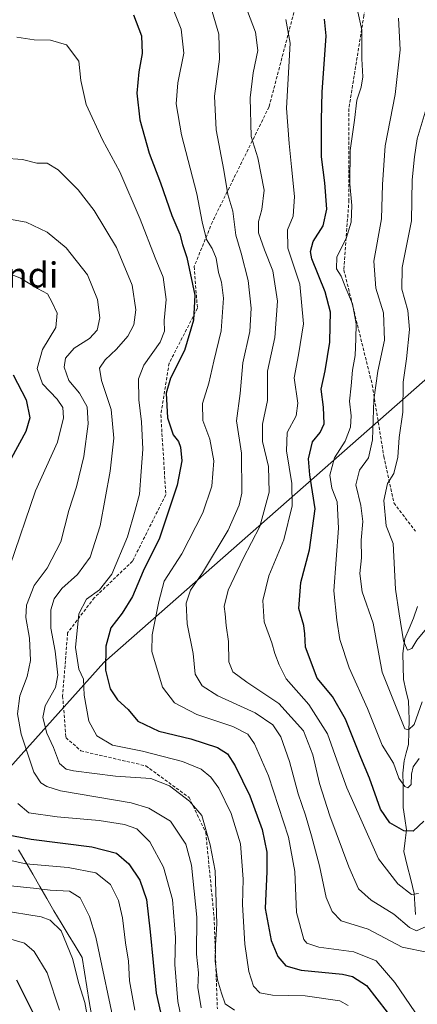
# Model space of a CAD drawing. Units: metres. Extents: x 600187 to 603618, y 4759239 to 4761603.
# Drawn here: x 600441 to 600568, y 4760618 to 4760932 of the extents above; entities that cross this region are included whole.
import ezdxf
from ezdxf.enums import TextEntityAlignment as Align

# ---------------------------------------------------------------- set-up
doc = ezdxf.new("R2010")
doc.units = ezdxf.units.M
doc.header["$MEASUREMENT"] = 0
doc.linetypes.add('TRAZOSX2', pattern=[1.5, 1, -0.5])
for name, color, linetype, lineweight in [('Arbolado forestal CxS', 92, 'Continuous', 0), ('Corriente natural lineal', 142, 'Continuous', 13), ('Curva de nivel maestra', 36, 'Continuous', 30), ('Curva de nivel normal', 36, 'Continuous', 0), ('Entidad de ámbito territorial', 19, 'Continuous', 0), ('Entidad de ámbito territorial CxS', 92, 'Continuous', 0), ('Senda', 19, 'TRAZOSX2', 0), ('Texto cartográfico', 19, 'Continuous', 0)]:
    doc.layers.add(name, color=color, linetype=linetype, lineweight=lineweight)
doc.styles.add('Arial', font='txt', dxfattribs={"height": 0.2})

# ---------------------------------------------------------------- blocks, each defined once
blk = doc.blocks.new('*U150')
at = {"layer": 'Arbolado forestal CxS', "color": 92, "linetype": 'Continuous', "lineweight": 0}
blk.add_polyline3d([(600524.7041, 4761164.0485, 626.7521), (600399.3867, 4761006.5731, 675.3626), (600335.0681, 4760885.8847, 696.8912), (600336.8471, 4760839.3205, 714.5372), (600351.6437, 4760805.3743, 727.8917), (600384.9005, 4760725.7379, 743.6209), (600385.0103, 4760659.1741, 753.9607), (600405.2865, 4760657.2973, 742.5104), (600467.9043, 4760727.1943, 698.1365), (600636.8277, 4760875.7249, 633.0818), (600642.9969, 4760876.4651, 634.4996), (600673.2331, 4760880.0931, 635.2541), (600678.9233, 4760876.9975, 635.3819), (600686.5579, 4760872.8441, 635.8396), (600701.4941, 4760864.7187, 636.4281), (600704.6939, 4760862.9781, 636.5707), (600731.0689, 4760844.0941, 643.3376), (600902.7357, 4760675.1295, 725.7861)], dxfattribs=at)
blk = doc.blocks.new('*U160')
at = {"layer": 'Curva de nivel normal', "color": 36, "linetype": 'Continuous', "lineweight": 0}
for points in [[(600434.27, 4760852.23, 720), (600441.46, 4760849.42, 720), (600446.78, 4760846.05, 720), (600449.96, 4760844.36, 720), (600451.45, 4760841.62, 720), (600453.06, 4760838.22, 720), (600452.62, 4760833.67, 720), (600448.39, 4760826.67, 720), (600446.73, 4760820.62, 720), (600448.44, 4760815.76, 720), (600453.05, 4760810.86, 720), (600454.84, 4760808.21, 720), (600455.06, 4760804.91, 720), (600453.15, 4760797.23, 720), (600446.21, 4760781.79, 720), (600438.07, 4760757.82, 720)], [(600440.54, 4760682.28, 720), (600444.04, 4760679.38, 720), (600453.09, 4760678.03, 720), (600466.48, 4760676.88, 720), (600474.48, 4760675.65, 720), (600478.46, 4760674.2, 720), (600482.56, 4760670.08, 720), (600486.92, 4760662.11, 720), (600489.76, 4760651.75, 720), (600490.75, 4760639.71, 720), (600490.46, 4760631.09, 720), (600491.48, 4760619.36, 720), (600493.28, 4760610.67, 720)]]:
    blk.add_polyline3d(points, dxfattribs=at)
blk = doc.blocks.new('*U161')
at = {"layer": 'Curva de nivel normal', "color": 36, "linetype": 'Continuous', "lineweight": 0}
blk.add_polyline3d([(600477.78, 4760616.59, 730), (600476.06, 4760625.9, 730), (600475.72, 4760632.14, 730), (600474.8, 4760637.96, 730), (600473.89, 4760645.97, 730), (600472.63, 4760651.45, 730), (600470.08, 4760656.54, 730), (600465.36, 4760660.26, 730), (600456.61, 4760661.93, 730), (600443.11, 4760663.08, 730), (600433.95, 4760665.18, 730)], dxfattribs=at)
blk = doc.blocks.new('*U163')
at = {"layer": 'Curva de nivel normal', "color": 36, "linetype": 'Continuous', "lineweight": 0}
blk.add_polyline3d([(600438.25, 4760656.16, 735), (600445.57, 4760655.42, 735), (600450.81, 4760654.79, 735), (600456.99, 4760654.43, 735), (600460.43, 4760652.28, 735), (600463.39, 4760646.35, 735), (600465.33, 4760639.82, 735), (600471.87, 4760609.24, 735)], dxfattribs=at)
blk = doc.blocks.new('*U164')
at = {"layer": 'Curva de nivel normal', "color": 36, "linetype": 'Continuous', "lineweight": 0}
blk.add_polyline3d([(600571.18, 4760634.92, 690), (600562.8, 4760636.57, 690), (600551.94, 4760642.34, 690), (600543.35, 4760645.02, 690), (600540.51, 4760647.97, 690), (600538.64, 4760652.4, 690), (600536.54, 4760662.51, 690), (600533.99, 4760672.06, 690), (600532.09, 4760678.57, 690), (600529.66, 4760685.4, 690), (600527, 4760695.67, 690), (600524.15, 4760703.49, 690), (600521.64, 4760707.3, 690), (600516.06, 4760711.1, 690), (600504.17, 4760716.54, 690), (600499.16, 4760719.72, 690), (600497, 4760723.4, 690), (600496.28, 4760730.02, 690), (600494.38, 4760739.48, 690), (600494.07, 4760746.01, 690), (600495.49, 4760750.18, 690), (600499.26, 4760755.7, 690), (600507.44, 4760769.18, 690), (600510.96, 4760777.16, 690), (600511.82, 4760781.01, 690), (600511.7, 4760793.67, 690), (600510.12, 4760804.01, 690), (600511.23, 4760812.67, 690), (600512.11, 4760822.5, 690), (600514.33, 4760832.46, 690), (600514.8, 4760839.87, 690), (600513.8, 4760848.61, 690), (600511.62, 4760857.33, 690), (600509.92, 4760863.06, 690), (600508.93, 4760870.66, 690), (600507.38, 4760876.01, 690), (600506.08, 4760883.75, 690), (600503.66, 4760896.51, 690), (600503.16, 4760907.22, 690), (600504.72, 4760919.01, 690), (600504.46, 4760927, 690), (600501.83, 4760935.99, 690)], dxfattribs=at)
blk = doc.blocks.new('*U165')
at = {"layer": 'Curva de nivel normal', "color": 36, "linetype": 'Continuous', "lineweight": 0}
blk.add_polyline3d([(600498.84, 4760617.38, 715), (600497.84, 4760623.76, 715), (600498.01, 4760628.46, 715), (600497.43, 4760634.42, 715), (600497.47, 4760646.2, 715), (600495.75, 4760662.69, 715), (600494.03, 4760669.41, 715), (600489.07, 4760676.71, 715), (600482.25, 4760680.85, 715), (600476.58, 4760682.47, 715), (600454.16, 4760686.34, 715), (600449.75, 4760687.7, 715), (600447.94, 4760688.85, 715), (600445.66, 4760692.32, 715), (600441.64, 4760704.38, 715), (600440.42, 4760710.85, 715), (600441.19, 4760716.51, 715), (600443.55, 4760722.65, 715), (600444.6, 4760727.8, 715), (600444.27, 4760734.85, 715), (600443.15, 4760741.43, 715), (600443.38, 4760745.34, 715), (600445.81, 4760751.67, 715), (600449.94, 4760757.14, 715), (600454.23, 4760765.52, 715), (600456.76, 4760775.47, 715), (600459.19, 4760783.01, 715), (600461.6, 4760792.67, 715), (600462.98, 4760803.01, 715), (600462.66, 4760808.43, 715), (600460.22, 4760812.76, 715), (600456.78, 4760816.85, 715), (600455.31, 4760821.04, 715), (600455.73, 4760823.93, 715), (600458.53, 4760827.12, 715), (600463.37, 4760830.18, 715), (600465.78, 4760832.84, 715), (600466.62, 4760836.72, 715), (600465.94, 4760842.63, 715), (600462.76, 4760850.43, 715), (600455.96, 4760859, 715), (600449.87, 4760863.97, 715), (600443.27, 4760867.16, 715), (600433.13, 4760869.02, 715)], dxfattribs=at)
blk = doc.blocks.new('*U170')
at = {"layer": 'Curva de nivel normal', "color": 36, "linetype": 'Continuous', "lineweight": 0}
blk.add_polyline3d([(600435.8, 4760639.9, 745), (600442.74, 4760637.85, 745), (600445.73, 4760635.29, 745), (600449.92, 4760628.44, 745), (600453.85, 4760616.58, 745)], dxfattribs=at)
blk = doc.blocks.new('*U172')
at = {"layer": 'Curva de nivel normal', "color": 36, "linetype": 'Continuous', "lineweight": 0}
blk.add_polyline3d([(600570.36, 4760643.18, 685), (600567.38, 4760641.77, 685), (600565.1, 4760642.83, 685), (600560.16, 4760647.13, 685), (600552.88, 4760651.53, 685), (600548.87, 4760655.17, 685), (600545.8, 4760662.2, 685), (600539.74, 4760678.34, 685), (600536.45, 4760688.67, 685), (600534.35, 4760697.76, 685), (600531.39, 4760705.38, 685), (600523.56, 4760714.16, 685), (600513.42, 4760720.86, 685), (600508.92, 4760724.21, 685), (600507.69, 4760727.34, 685), (600507.51, 4760733.78, 685), (600506.8, 4760738.9, 685), (600506.53, 4760742.61, 685), (600506.13, 4760744.92, 685), (600507.45, 4760750.2, 685), (600512.2, 4760760.18, 685), (600517.49, 4760770.36, 685), (600520.44, 4760781.37, 685), (600520.25, 4760789.47, 685), (600518.39, 4760797.46, 685), (600518.32, 4760802.91, 685), (600520, 4760810.5, 685), (600519.97, 4760819.76, 685), (600522.25, 4760830.53, 685), (600523.1, 4760842.01, 685), (600521.69, 4760851.67, 685), (600518.98, 4760858.34, 685), (600517.14, 4760863.84, 685), (600517.12, 4760867.38, 685), (600518.16, 4760871.22, 685), (600518.93, 4760877.37, 685), (600516.87, 4760887.64, 685), (600514.76, 4760894.42, 685), (600514.5, 4760906.72, 685), (600515.45, 4760914.67, 685), (600516.88, 4760921.76, 685), (600516.14, 4760927.63, 685), (600511.86, 4760938.86, 685)], dxfattribs=at)
blk = doc.blocks.new('*U174')
at = {"layer": 'Curva de nivel normal', "color": 36, "linetype": 'Continuous', "lineweight": 0}
blk.add_polyline3d([(600509.42, 4760616.62, 710), (600506.53, 4760618.63, 710), (600505.31, 4760621.95, 710), (600504.07, 4760626.24, 710), (600503.31, 4760632.14, 710), (600503.42, 4760637.29, 710), (600503.89, 4760644.04, 710), (600503.31, 4760660.91, 710), (600501.72, 4760669.15, 710), (600499.04, 4760678.53, 710), (600495.12, 4760683, 710), (600488.83, 4760687.9, 710), (600482.89, 4760690.29, 710), (600471.59, 4760691.05, 710), (600458.32, 4760692.66, 710), (600455.93, 4760693.27, 710), (600453.86, 4760695.08, 710), (600451.93, 4760700.07, 710), (600449.84, 4760704.69, 710), (600448.56, 4760709.67, 710), (600449.31, 4760713.34, 710), (600452.52, 4760719.25, 710), (600453.26, 4760723.1, 710), (600452.45, 4760730.72, 710), (600451.08, 4760738.12, 710), (600451.07, 4760743.86, 710), (600452.1, 4760747.4, 710), (600454.59, 4760750.63, 710), (600459.58, 4760755.1, 710), (600463.61, 4760760.68, 710), (600466.73, 4760770.65, 710), (600469.89, 4760788.01, 710), (600471.06, 4760798.5, 710), (600470.2, 4760807.63, 710), (600467.15, 4760816.88, 710), (600466.56, 4760820.7, 710), (600468.32, 4760823.4, 710), (600471.94, 4760826.75, 710), (600475.55, 4760830.92, 710), (600477.46, 4760834.54, 710), (600478.12, 4760839.27, 710), (600476.96, 4760847.18, 710), (600471.99, 4760859.08, 710), (600464.87, 4760870.87, 710), (600459.74, 4760877.46, 710), (600453.39, 4760883.79, 710), (600449.9, 4760885.97, 710), (600446.67, 4760885.9, 710), (600442.05, 4760887.09, 710), (600435.97, 4760887.53, 710)], dxfattribs=at)
blk = doc.blocks.new('*U175')
at = {"layer": 'Curva de nivel normal', "color": 36, "linetype": 'Continuous', "lineweight": 0}
blk.add_polyline3d([(600525.84, 4760931.59, 680), (600527.18, 4760924.15, 680), (600525.98, 4760903.48, 680), (600526.84, 4760892.24, 680), (600527.56, 4760884.79, 680), (600528.58, 4760875.32, 680), (600528.12, 4760869.09, 680), (600526.27, 4760864.71, 680), (600526.44, 4760858.94, 680), (600530.29, 4760847.46, 680), (600531.41, 4760834.87, 680), (600529.85, 4760825.01, 680), (600528.39, 4760817.67, 680), (600529.64, 4760809.67, 680), (600529.02, 4760805.6, 680), (600526.22, 4760800.34, 680), (600526.02, 4760794.42, 680), (600527.71, 4760784.08, 680), (600527.78, 4760777.02, 680), (600525.17, 4760766.2, 680), (600520.34, 4760754.74, 680), (600518.5, 4760746.85, 680), (600518.88, 4760740.08, 680), (600521.38, 4760733.39, 680), (600522.33, 4760730.02, 680), (600523.72, 4760726.44, 680), (600525.91, 4760721.98, 680), (600533.07, 4760713.81, 680), (600539.08, 4760704.48, 680), (600541.98, 4760696.04, 680), (600545.16, 4760687.31, 680), (600549.6, 4760677.36, 680), (600555.22, 4760664.7, 680), (600561.36, 4760656.76, 680), (600565.79, 4760653.36, 680), (600567.94, 4760653.7, 680)], dxfattribs=at)
blk = doc.blocks.new('*U176')
at = {"layer": 'Curva de nivel normal', "color": 36, "linetype": 'Continuous', "lineweight": 0}
blk.add_polyline3d([(600434.94, 4760648.34, 740), (600448.03, 4760646.28, 740), (600450.89, 4760645.24, 740), (600454.37, 4760641.82, 740), (600457.96, 4760633.02, 740), (600459.97, 4760625.04, 740), (600461.91, 4760618.98, 740), (600463.8, 4760608.51, 740)], dxfattribs=at)
blk = doc.blocks.new('*U177')
at = {"layer": 'Curva de nivel normal', "color": 36, "linetype": 'Continuous', "lineweight": 0}
blk.add_polyline3d([(600566.97, 4760615.74, 695), (600560.49, 4760625.4, 695), (600554.52, 4760632.26, 695), (600547.39, 4760635.12, 695), (600536.23, 4760636.63, 695), (600532.49, 4760637.85, 695), (600531.49, 4760639.11, 695), (600529.14, 4760647.6, 695), (600528.63, 4760660.66, 695), (600526.63, 4760671.55, 695), (600520.25, 4760691.08, 695), (600515.86, 4760701.28, 695), (600513.74, 4760704.34, 695), (600508.94, 4760706.76, 695), (600497.44, 4760710.66, 695), (600490.36, 4760714.36, 695), (600486.62, 4760719.32, 695), (600483.21, 4760730.67, 695), (600483.32, 4760735.99, 695), (600485.37, 4760746.6, 695), (600487.15, 4760752.99, 695), (600492.7, 4760761.67, 695), (600499.36, 4760774.76, 695), (600502.25, 4760783.25, 695), (600502.92, 4760791.32, 695), (600501.61, 4760798.17, 695), (600499.44, 4760804.12, 695), (600499.28, 4760809.5, 695), (600501.35, 4760815.98, 695), (600502.93, 4760822.97, 695), (600505.23, 4760832.67, 695), (600505.97, 4760843.01, 695), (600505.34, 4760848.06, 695), (600504.37, 4760851.2, 695), (600503.66, 4760855.73, 695), (600502.36, 4760858.76, 695), (600500.58, 4760861.65, 695), (600499.21, 4760867.28, 695), (600497.5, 4760876.23, 695), (600492.58, 4760894.98, 695), (600490.87, 4760904.77, 695), (600491.41, 4760911.45, 695), (600493.34, 4760920.97, 695), (600492.53, 4760928.52, 695), (600486.99, 4760942.46, 695)], dxfattribs=at)
blk = doc.blocks.new('*U178')
at = {"layer": 'Curva de nivel normal', "color": 36, "linetype": 'Continuous', "lineweight": 0}
blk.add_polyline3d([(600545.62, 4760618.1, 705), (600542.96, 4760619.54, 705), (600531.95, 4760621.12, 705), (600521.52, 4760621.33, 705), (600517.5, 4760622.05, 705), (600515.48, 4760624.2, 705), (600513.98, 4760628.86, 705), (600512.78, 4760637.61, 705), (600511.96, 4760650.22, 705), (600512.21, 4760658.28, 705), (600511.36, 4760669.43, 705), (600508.42, 4760679.13, 705), (600504.51, 4760687.17, 705), (600501.95, 4760690.66, 705), (600498.82, 4760693.22, 705), (600492.91, 4760695.65, 705), (600480.2, 4760698.96, 705), (600470.7, 4760700.85, 705), (600465.72, 4760703.81, 705), (600463.12, 4760708.52, 705), (600461.71, 4760716.78, 705), (600461.41, 4760721.81, 705), (600459.93, 4760725, 705), (600458.89, 4760731.96, 705), (600459.98, 4760742.58, 705), (600462.43, 4760747.31, 705), (600466.59, 4760750.3, 705), (600470.48, 4760755.21, 705), (600475.45, 4760767.14, 705), (600477.9, 4760775.58, 705), (600479.26, 4760780.7, 705), (600479.82, 4760787.93, 705), (600480.34, 4760795.01, 705), (600479.91, 4760803.67, 705), (600479.07, 4760810.67, 705), (600478.95, 4760817.34, 705), (600480.66, 4760821.67, 705), (600485.8, 4760829.01, 705), (600487.25, 4760832.48, 705), (600487.13, 4760835.95, 705), (600487.72, 4760842.62, 705), (600486.79, 4760849.71, 705), (600484.27, 4760855.86, 705), (600479.49, 4760868.17, 705), (600472.96, 4760883.23, 705), (600467.54, 4760893.34, 705), (600462.28, 4760904.62, 705), (600460.64, 4760912.24, 705), (600459.99, 4760918.36, 705), (600456.01, 4760923.59, 705), (600450.92, 4760925.03, 705), (600445.76, 4760925.16, 705), (600440.27, 4760926, 705)], dxfattribs=at)
blk = doc.blocks.new('*U180')
at = {"layer": 'Curva de nivel maestra', "color": 36, "linetype": 'Continuous', "lineweight": 30}
blk.add_polyline3d([(600477.39, 4760933.08, 700), (600479.88, 4760926.45, 700), (600480.16, 4760920.86, 700), (600479, 4760915.02, 700), (600478.42, 4760908.16, 700), (600479.41, 4760899.71, 700), (600482.29, 4760889.17, 700), (600485.98, 4760879.68, 700), (600489.56, 4760869.28, 700), (600492.05, 4760863.33, 700), (600492.93, 4760860.1, 700), (600494.3, 4760855.92, 700), (600496.9, 4760843.92, 700), (600496.47, 4760836.01, 700), (600493.58, 4760826.34, 700), (600489.16, 4760817.62, 700), (600487.77, 4760812.77, 700), (600488.13, 4760804.96, 700), (600489.92, 4760799.52, 700), (600491.67, 4760797.46, 700), (600492.35, 4760795.67, 700), (600492.71, 4760791.31, 700), (600491.28, 4760783.5, 700), (600485.63, 4760766.67, 700), (600480.45, 4760756.18, 700), (600476.99, 4760748.12, 700), (600473.74, 4760742.87, 700), (600470.19, 4760738.18, 700), (600468.58, 4760732.33, 700), (600468.45, 4760724.73, 700), (600469.96, 4760718.73, 700), (600472.28, 4760715.25, 700), (600475.64, 4760712.19, 700), (600478.71, 4760708.45, 700), (600485.4, 4760705.27, 700), (600495.62, 4760702.91, 700), (600504.1, 4760700.08, 700), (600507.26, 4760698.11, 700), (600509.73, 4760694.25, 700), (600514.31, 4760684.71, 700), (600518.29, 4760674.02, 700), (600519.76, 4760666.82, 700), (600519.7, 4760660.67, 700), (600519.21, 4760648.89, 700), (600521.11, 4760638.74, 700), (600523.28, 4760633.68, 700), (600525.8, 4760630.71, 700), (600530.61, 4760629.34, 700), (600543.79, 4760628.08, 700), (600547.02, 4760627.3, 700), (600551.39, 4760624.44, 700), (600557.99, 4760615.92, 700)], dxfattribs=at)
blk = doc.blocks.new('*U181')
at = {"layer": 'Curva de nivel maestra', "color": 36, "linetype": 'Continuous', "lineweight": 30}
blk.add_polyline3d([(600569.69, 4760676.72, 675), (600566.27, 4760673.54, 675), (600563.32, 4760673.66, 675), (600558.86, 4760676.19, 675), (600555.84, 4760680.53, 675), (600552.34, 4760690.4, 675), (600549.59, 4760696.99, 675), (600544.72, 4760709.12, 675), (600540.63, 4760716.36, 675), (600535.72, 4760722.12, 675), (600532.02, 4760732.07, 675), (600531.88, 4760736.29, 675), (600531.5, 4760738.92, 675), (600529.9, 4760744.27, 675), (600530.57, 4760752.57, 675), (600533.33, 4760763.01, 675), (600535.13, 4760776.01, 675), (600533.39, 4760786.83, 675), (600533.04, 4760791.9, 675), (600534.28, 4760797.28, 675), (600536.72, 4760800.28, 675), (600537.94, 4760803.01, 675), (600537.78, 4760808.34, 675), (600537.03, 4760814.07, 675), (600538.3, 4760819.92, 675), (600539.73, 4760829.03, 675), (600539.86, 4760834.17, 675), (600540.04, 4760838.51, 675), (600538.34, 4760845.01, 675), (600534.07, 4760855.52, 675), (600533.58, 4760857.86, 675), (600534.47, 4760860.99, 675), (600537.67, 4760866.05, 675), (600538.8, 4760871.34, 675), (600538.14, 4760879.67, 675), (600537.17, 4760887.91, 675), (600537.17, 4760899.75, 675), (600537.38, 4760908.47, 675), (600538.64, 4760926.48, 675), (600538.13, 4760931.79, 675)], dxfattribs=at)
blk = doc.blocks.new('*U182')
at = {"layer": 'Curva de nivel maestra', "color": 36, "linetype": 'Continuous', "lineweight": 30}
for points in [[(600439.08, 4760818.66, 725), (600443.24, 4760810.67, 725), (600444.39, 4760804.91, 725), (600443.07, 4760800.61, 725), (600438.48, 4760792.04, 725)], [(600438.03, 4760672.28, 725), (600444.86, 4760670.93, 725), (600464.07, 4760668.55, 725), (600471.94, 4760666.49, 725), (600475.88, 4760663.12, 725), (600479.32, 4760657.95, 725), (600481.52, 4760651.75, 725), (600482.67, 4760641.55, 725), (600484.52, 4760622.02, 725), (600490.24, 4760596.86, 725)]]:
    blk.add_polyline3d(points, dxfattribs=at)

msp = doc.modelspace()

# ---------------------------------------------------------------- linework, layer by layer
at = {"layer": 'Arbolado forestal CxS', "color": 92, "linetype": 'Continuous', "lineweight": 0}
for points in [[(600565.88, 4761222.61, 599.14), (600560.01, 4761200.6, 605.7), (600524.7, 4761164.05, 626.75), (600399.39, 4761006.57, 675.36), (600335.07, 4760885.88, 696.89), (600336.85, 4760839.32, 714.54), (600351.64, 4760805.37, 727.89), (600384.9, 4760725.74, 743.62), (600385.01, 4760659.17, 753.96), (600405.29, 4760657.3, 742.51), (600467.9, 4760727.19, 698.14), (600636.83, 4760875.72, 633.08), (600643, 4760876.47, 634.5), (600673.23, 4760880.09, 635.25), (600678.92, 4760877, 635.38), (600686.56, 4760872.84, 635.84), (600701.49, 4760864.72, 636.43), (600704.69, 4760862.98, 636.57), (600731.07, 4760844.09, 643.34), (600902.74, 4760675.13, 725.79), (600955.16, 4760612.51, 757.9)], [(600565.88, 4761222.61, 599.14), (600560.01, 4761200.6, 605.7), (600524.7, 4761164.05, 626.75), (600399.39, 4761006.57, 675.36), (600335.07, 4760885.88, 696.89), (600336.85, 4760839.32, 714.54), (600351.64, 4760805.37, 727.89), (600384.9, 4760725.74, 743.62), (600385.01, 4760659.17, 753.96), (600405.29, 4760657.3, 742.51), (600467.9, 4760727.19, 698.14), (600636.83, 4760875.72, 633.08), (600643, 4760876.47, 634.5), (600673.23, 4760880.09, 635.25), (600678.92, 4760877, 635.38), (600686.56, 4760872.84, 635.84), (600701.49, 4760864.72, 636.43), (600704.69, 4760862.98, 636.57), (600731.07, 4760844.09, 643.34), (600902.74, 4760675.13, 725.79), (600955.16, 4760612.51, 757.9)], [(600902.74, 4760675.13, 725.79), (600731.07, 4760844.09, 643.34), (600704.69, 4760862.98, 636.57), (600701.49, 4760864.72, 636.43), (600686.56, 4760872.84, 635.84), (600678.92, 4760877, 635.38), (600673.23, 4760880.09, 635.25), (600643, 4760876.47, 634.5), (600636.83, 4760875.72, 633.08), (600467.9, 4760727.19, 698.14), (600405.29, 4760657.3, 742.51), (600385.01, 4760659.17, 753.96), (600384.9, 4760725.74, 743.62), (600351.64, 4760805.37, 727.89), (600336.85, 4760839.32, 714.54), (600335.07, 4760885.88, 696.89), (600399.39, 4761006.57, 675.36), (600524.7, 4761164.05, 626.75)]]:
    msp.add_polyline3d(points, dxfattribs=at)
at = {"layer": 'Corriente natural lineal', "color": 142, "linetype": 'Continuous', "lineweight": 13}
msp.add_polyline3d([(600567, 4760647, 682.14), (600566.79, 4760650.32, 680.83), (600566.57, 4760653.65, 679.78), (600565.49, 4760658.12, 678.17), (600564.41, 4760662.59, 677.72), (600563.33, 4760667.07, 676.94), (600563.74, 4760670.53, 675.91), (600564.15, 4760673.98, 674.62), (600563.62, 4760677.51, 673.4), (600563.08, 4760681.03, 672.28), (600563.07, 4760684.68, 671.32), (600563.05, 4760688.32, 670.52), (600563.03, 4760691.97, 669.82), (600563.41, 4760695.83, 668.68), (600564.08, 4760698.47, 667.64), (600564.75, 4760701.11, 666.81), (600564.9, 4760705.06, 665.71), (600565.04, 4760709, 664.76), (600564.89, 4760711.94, 664.69), (600564.74, 4760714.89, 664.18), (600563.95, 4760718.32, 663.21), (600563.16, 4760721.76, 662.63), (600563.06, 4760725.87, 661.68), (600562.97, 4760729.99, 660.97), (600563.6, 4760734.74, 660.35), (600564.99, 4760738, 659.23), (600566.37, 4760741.26, 658.43), (600567.64, 4760744.98, 658.16)], dxfattribs=at)
at = {"layer": 'Curva de nivel maestra', "color": 36, "linetype": 'Continuous', "lineweight": 30}
msp.add_polyline3d([(600440.2, 4760626.26, 750), (600445.32, 4760615.88, 750)], dxfattribs=at)
at = {"layer": 'Curva de nivel normal', "color": 36, "linetype": 'Continuous', "lineweight": 0}
for points in [[(600568.22, 4760696.59, 670), (600566.24, 4760693.94, 670), (600565.7, 4760691.61, 670), (600565.62, 4760688.37, 670), (600564.54, 4760687.33, 670), (600563.63, 4760687.7, 670), (600561.76, 4760690.34, 670), (600559.99, 4760695.15, 670), (600556.39, 4760700.81, 670), (600551.79, 4760712.51, 670), (600545.94, 4760725.44, 670), (600542.91, 4760734.44, 670), (600541.95, 4760740.64, 670), (600541.06, 4760749.93, 670), (600542.53, 4760769.83, 670), (600542.06, 4760778.27, 670), (600540.46, 4760782.56, 670), (600539.79, 4760786.73, 670), (600541.28, 4760792.21, 670), (600544.68, 4760797.5, 670), (600546.39, 4760802.02, 670), (600546.59, 4760805.58, 670), (600546.08, 4760810.27, 670), (600546.54, 4760815.16, 670), (600547, 4760820.16, 670), (600547.85, 4760824.78, 670), (600548.03, 4760830.03, 670), (600548.18, 4760834.89, 670), (600547.02, 4760841.21, 670), (600544.91, 4760846.22, 670), (600543.38, 4760849.96, 670), (600541.87, 4760852.35, 670), (600542.01, 4760856.15, 670), (600544.98, 4760862.01, 670), (600546.53, 4760867.15, 670), (600546.82, 4760872.48, 670), (600546.18, 4760879.4, 670), (600546.26, 4760889.99, 670), (600547.62, 4760899.66, 670), (600548.32, 4760906.01, 670), (600549.74, 4760910.1, 670), (600550.29, 4760913.38, 670), (600550, 4760919.1, 670), (600549.95, 4760928.39, 670), (600547.62, 4760938.94, 670)], [(600569.15, 4760714.63, 665), (600566.57, 4760707.41, 665), (600564.78, 4760705.71, 665), (600563.62, 4760706.02, 665), (600556.43, 4760724.12, 665), (600553.52, 4760739.61, 665), (600550.01, 4760749.6, 665), (600549.3, 4760755.46, 665), (600549.89, 4760760.46, 665), (600549.78, 4760766.05, 665), (600550.24, 4760771.95, 665), (600549.64, 4760777.06, 665), (600548.03, 4760783.69, 665), (600549.24, 4760788.34, 665), (600552.06, 4760792.25, 665), (600553.29, 4760797.99, 665), (600553.76, 4760810.72, 665), (600555.05, 4760819.84, 665), (600557.15, 4760829.66, 665), (600556.8, 4760838.3, 665), (600554.36, 4760846.16, 665), (600553.72, 4760854.78, 665), (600556.19, 4760868.26, 665), (600556.57, 4760879.18, 665), (600557.38, 4760891.42, 665), (600560.6, 4760907.75, 665), (600562.11, 4760921.98, 665), (600561.62, 4760932.02, 665)], [(600570.47, 4760737.98, 660), (600567.41, 4760734.24, 660), (600565.88, 4760731.59, 660), (600564.45, 4760731.08, 660), (600563.24, 4760734.04, 660), (600561.8, 4760742.63, 660), (600560.7, 4760750.43, 660), (600559.94, 4760765.01, 660), (600557.72, 4760770.66, 660), (600556.9, 4760778.72, 660), (600558.1, 4760784.08, 660), (600560.16, 4760787.28, 660), (600561.41, 4760792.41, 660), (600561.86, 4760798.67, 660), (600562.96, 4760806.8, 660), (600563.09, 4760816.25, 660), (600564.2, 4760823.68, 660), (600565.13, 4760833.06, 660), (600564.53, 4760839.07, 660), (600562.67, 4760845.92, 660), (600562.82, 4760852.76, 660), (600565.7, 4760867.6, 660), (600565.91, 4760880.68, 660), (600566.71, 4760887.92, 660), (600567.55, 4760893.67, 660), (600570.41, 4760903.18, 660)]]:
    msp.add_polyline3d(points, dxfattribs=at)
at = {"layer": 'Entidad de ámbito territorial', "color": 19, "linetype": 'Continuous', "lineweight": 0}
msp.add_polyline3d([(600440.82, 4760667.55, 726.84), (600443.07, 4760663.69, 729.09), (600445.32, 4760659.82, 731.53), (600447.56, 4760655.95, 734.2), (600449.81, 4760652.09, 736.68), (600452.06, 4760648.22, 738.63), (600454.31, 4760644.35, 739.13), (600456.53, 4760640.69, 739.26), (600458.76, 4760637.02, 738.86), (600460.98, 4760633.36, 738.29), (600461.75, 4760628.67, 738.64), (600462.52, 4760623.99, 738.58), (600463.29, 4760619.3, 738.88), (600464.06, 4760614.61, 738.59)], dxfattribs=at)
msp.add_polyline3d([(600440.82, 4760667.55, 726.84), (600443.07, 4760663.69, 729.09), (600445.32, 4760659.82, 731.53), (600447.56, 4760655.95, 734.2), (600449.81, 4760652.09, 736.68), (600452.06, 4760648.22, 738.63), (600454.31, 4760644.35, 739.13), (600456.53, 4760640.69, 739.26), (600458.76, 4760637.02, 738.86), (600460.98, 4760633.36, 738.29), (600461.75, 4760628.67, 738.64), (600462.52, 4760623.99, 738.58), (600463.29, 4760619.3, 738.88), (600464.06, 4760614.61, 738.59)], dxfattribs=at)
at = {"layer": 'Entidad de ámbito territorial CxS', "color": 92, "linetype": 'Continuous', "lineweight": 0}
for points in [[(600440.82, 4760667.55, 726.84), (600443.07, 4760663.69, 729.09), (600445.32, 4760659.82, 731.53), (600447.56, 4760655.95, 734.2), (600449.81, 4760652.09, 736.68), (600452.06, 4760648.22, 738.63), (600454.31, 4760644.35, 739.13), (600456.53, 4760640.69, 739.26), (600458.76, 4760637.02, 738.86), (600460.98, 4760633.36, 738.29), (600461.75, 4760628.67, 738.64), (600462.52, 4760623.99, 738.58), (600463.29, 4760619.3, 738.88), (600464.06, 4760614.61, 738.59)], [(600464.06, 4760614.61, 738.59), (600463.29, 4760619.3, 738.88), (600462.52, 4760623.99, 738.58), (600461.75, 4760628.67, 738.64), (600460.98, 4760633.36, 738.29), (600458.76, 4760637.02, 738.86), (600456.53, 4760640.69, 739.26), (600454.31, 4760644.35, 739.13), (600452.06, 4760648.22, 738.63), (600449.81, 4760652.09, 736.68), (600447.56, 4760655.95, 734.2), (600445.32, 4760659.82, 731.53), (600443.07, 4760663.69, 729.09), (600440.82, 4760667.55, 726.84)]]:
    msp.add_polyline3d(points, dxfattribs=at)
at = {"layer": 'Senda', "color": 19, "linetype": 'TRAZOSX2', "lineweight": 0}
for points in [[(600553.9, 4760970.2), (600539.49, 4760957.28), (600531.02, 4760944.05), (600520.44, 4760903.83), (600502.45, 4760867.32), (600496.63, 4760853.03), (600497.68, 4760839.8), (600488.69, 4760822.34), (600486.04, 4760805.93), (600487.63, 4760780.53), (600477.05, 4760759.37), (600464.88, 4760747.72), (600456.41, 4760736.61), (600454.82, 4760716.5), (600455.88, 4760703.27), (600460.64, 4760699.04), (600481.28, 4760694.28), (600495.04, 4760684.22), (600500.33, 4760673.11), (600502.98, 4760646.12), (600504.03, 4760617.02)], [(600553.9, 4760970.2), (600555.89, 4760959.92), (600550.6, 4760932.93), (600545.84, 4760903.3), (600545.84, 4760874.2), (600544.25, 4760851.97), (600553.25, 4760815.46), (600556.95, 4760792.7), (600560.13, 4760777.89), (600567.01, 4760768.89)]]:
    msp.add_lwpolyline(points, dxfattribs=at)

# ---------------------------------------------------------------- block references
at = {"layer": 'Arbolado forestal CxS', "color": 92, "linetype": 'Continuous', "lineweight": 0}
msp.add_blockref('*U150', (0, 0), dxfattribs=at)
at = {"layer": 'Curva de nivel maestra', "color": 36, "linetype": 'Continuous', "lineweight": 30}
for name in ['*U181', '*U180', '*U182']:
    msp.add_blockref(name, (0, 0), dxfattribs=at)
at = {"layer": 'Curva de nivel normal', "color": 36, "linetype": 'Continuous', "lineweight": 0}
for name in ['*U175', '*U172', '*U164', '*U177', '*U178', '*U174', '*U165', '*U160', '*U161', '*U163', '*U176', '*U170']:
    msp.add_blockref(name, (0, 0), dxfattribs=at)

# ---------------------------------------------------------------- texts
at = {"layer": 'Texto cartográfico', "color": 19, "linetype": 'Continuous', "lineweight": 0, "style": 'Arial'}
msp.add_text('Zugazmendi', height=8, dxfattribs=at).set_placement((600421.85, 4760850.39), align=Align.MIDDLE_CENTER)

doc.saveas('drawing.dxf')
